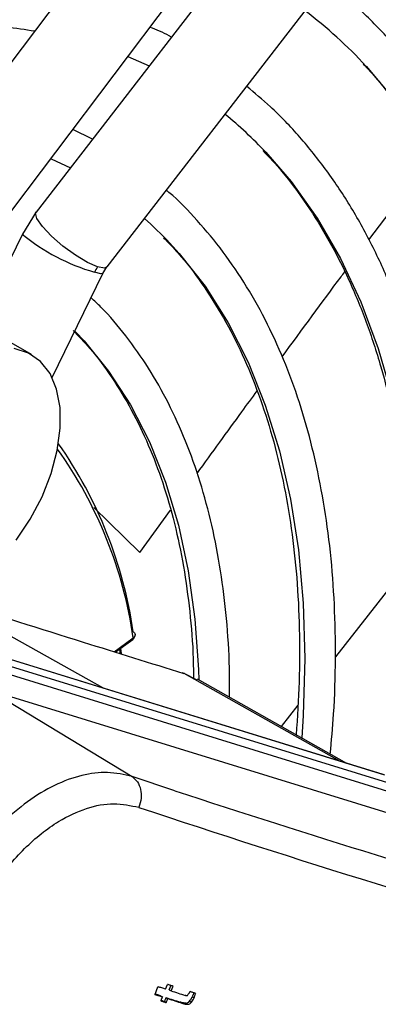
# Model space of a CAD drawing. Units: millimetres. Extents: x 5 to 416, y 3 to 291.
# Drawn here: x 308 to 309, y 91 to 93 of the extents above; entities that cross this region are included whole.
import ezdxf

# ---------------------------------------------------------------- set-up
doc = ezdxf.new("R2010")
doc.units = ezdxf.units.MM

msp = doc.modelspace()

# ---------------------------------------------------------------- linework, layer by layer
at = {"color": 7, "linetype": 'Continuous', "lineweight": 25}
for p, q in [((308.5975, 93.4822), (307.7605, 92.3726)), ((308.8089, 93.4178), (307.9552, 92.3134)), ((307.8847, 92.2789), (308.7217, 93.3885)), ((308.0782, 92.2182), (308.932, 93.3226)), ((308.1145, 92.5836), (308.1512, 92.567)), ((308.0527, 92.4396), (308.019, 92.4569)), ((307.9553, 92.3135), (307.9313, 92.275)), ((307.9313, 92.275), (307.8454, 92.0989)), ((307.983, 92.0261), (308.0711, 92.2067)), ((308.0711, 92.2067), (308.0781, 92.2181)), ((308.0224, 92.1068), (308.024, 92.1052)), ((307.947, 92.0661), (307.9077, 92.0887)), ((308.6059, 91.7099), (308.4742, 91.5417)), ((308.5572, 91.3371), (307.7365, 91.5906)), ((308.56, 91.3362), (307.7372, 91.5903)), ((308.1268, 91.5795), (308.1268, 91.5805)), ((308.6075, 91.3095), (307.7847, 91.5635)), ((308.0925, 91.5497), (308.1229, 91.5718)), ((308.103, 91.5464), (308.1019, 91.5565)), ((308.6625, 91.2777), (307.8397, 91.5318)), ((308.2103, 91.5132), (308.2094, 91.5134)), ((308.2122, 91.5123), (308.2114, 91.5126)), ((308.2347, 91.5012), (308.2122, 91.5123)), ((308.4941, 91.3566), (308.2351, 91.5025)), ((307.8727, 91.4845), (308.1218, 91.3336)), ((307.8727, 91.4845), (308.6955, 91.2305)), ((308.409, 91.4578), (308.3803, 91.4207)), ((308.1797, 90.9648), (308.1831, 90.9731)), ((308.1861, 90.9635), (308.1895, 90.9718)), ((308.1861, 90.9635), (308.1892, 90.9617)), ((308.1892, 90.9617), (308.1927, 90.97)), ((308.171, 90.9532), (308.1741, 90.9514)), ((308.1776, 90.9432), (308.1808, 90.9414)), ((308.1805, 90.9502), (308.1837, 90.9483)), ((308.2081, 90.9405), (308.2049, 90.9423)), ((308.2154, 90.9403), (308.2185, 90.9385)), ((308.2213, 90.9438), (308.2244, 90.942)), ((308.226, 90.9515), (308.2291, 90.9497))]:
    msp.add_line(p, q, dxfattribs=at)
at = {"color": 8, "linetype": 'Continuous', "lineweight": 25}
for p, q in [((308.5323, 92.2651), (308.6395, 92.4075)), ((308.0555, 91.8004), (308.135, 91.7228)), ((308.135, 91.7228), (308.1883, 91.7963)), ((308.0706, 91.4874), (307.7937, 91.6434)), ((308.0905, 91.5503), (308.1236, 91.5745)), ((308.482, 91.3604), (308.2122, 91.5123)), ((308.1959, 91.3092), (308.1218, 91.3336))]:
    msp.add_line(p, q, dxfattribs=at)
at = {"color": 8, "linetype": 'Continuous', "lineweight": 25, "flags": 128}
for points in [[(308.5273, 92.5666), (308.5776, 92.5066), (308.6244, 92.4391), (308.6664, 92.3658), (308.7033, 92.287), (308.7351, 92.2028), (308.7616, 92.1136), (308.7828, 92.0197), (308.7985, 91.9215), (308.8087, 91.8191), (308.8135, 91.7131), (308.8127, 91.6038), (308.8063, 91.4915), (308.7945, 91.3766), (308.7772, 91.2596), (308.7649, 91.1924)], [(308.3535, 92.4171), (308.3973, 92.3662), (308.4426, 92.3025), (308.4831, 92.2328), (308.5184, 92.1575), (308.5486, 92.0768), (308.5733, 91.9911), (308.5927, 91.9006), (308.6065, 91.8058), (308.6148, 91.707), (308.6175, 91.6045), (308.6146, 91.4988), (308.6061, 91.3903), (308.5976, 91.3187)], [(308.0619, 92.2182), (308.0443, 92.2259), (308.0235, 92.2385), (308.0018, 92.2543), (307.9819, 92.2716), (307.9662, 92.2881), (307.9567, 92.302), (307.9543, 92.3115), (307.9552, 92.3134)], [(308.1812, 92.266), (308.2035, 92.2416), (308.2481, 92.1845), (308.288, 92.1214), (308.3229, 92.0526), (308.3526, 91.9784), (308.3772, 91.8992), (308.3964, 91.8152), (308.4101, 91.7269), (308.4184, 91.6345), (308.4212, 91.5386), (308.4184, 91.4394), (308.4159, 91.4007)], [(308.0711, 92.2067), (308.0677, 92.2062), (308.0562, 92.2091)], [(308.0782, 92.2182), (308.0739, 92.2162), (308.0619, 92.2182)], [(308.024, 92.1052), (308.0385, 92.0898), (308.081, 92.0372), (308.1188, 91.9787), (308.1516, 91.9144), (308.1794, 91.8448), (308.2019, 91.7701), (308.219, 91.6907), (308.2307, 91.607), (308.2369, 91.5194), (308.2375, 91.5011)], [(308.0998, 91.555), (308.1005, 91.5494), (308.1007, 91.5476)], [(308.2114, 91.5126), (308.2097, 91.5133), (308.2094, 91.5134)]]:
    msp.add_lwpolyline(points, dxfattribs=at)
at = {"color": 7, "linetype": 'Continuous', "lineweight": 25, "flags": 128}
for points in [[(307.9807, 92.4062), (307.9812, 92.406), (308.0146, 92.3902)], [(308.1433, 92.3024), (308.1543, 92.2925), (308.1812, 92.266)], [(307.9207, 91.7437), (307.945, 91.7803), (307.9654, 91.8194), (307.9812, 91.8596), (307.9919, 91.8997), (307.9971, 91.9382), (307.9967, 91.974), (307.9908, 92.006), (307.9794, 92.033), (307.9629, 92.0541), (307.942, 92.0687), (307.9172, 92.0764)], [(308.1797, 90.9648), (308.1781, 90.9653), (308.1764, 90.9658), (308.1748, 90.9663), (308.1732, 90.9668), (308.1716, 90.9674), (308.17, 90.9679), (308.1684, 90.9684), (308.1668, 90.9689)], [(308.1927, 90.97), (308.1915, 90.9704), (308.1903, 90.9708), (308.1891, 90.9711), (308.1879, 90.9715), (308.1867, 90.9719), (308.1855, 90.9723), (308.1843, 90.9727), (308.1831, 90.9731)], [(308.2319, 90.9574), (308.2307, 90.9578), (308.2295, 90.9582), (308.2283, 90.9585), (308.2271, 90.9589), (308.2259, 90.9593), (308.2247, 90.9597), (308.2235, 90.9601), (308.2223, 90.9605)], [(308.1612, 90.9556), (308.1628, 90.9551), (308.1644, 90.9545), (308.1661, 90.954), (308.1677, 90.9535), (308.1693, 90.953), (308.1709, 90.9525), (308.1725, 90.9519), (308.1741, 90.9514)], [(308.171, 90.9532), (308.1694, 90.9538), (308.1678, 90.9543), (308.1661, 90.9548), (308.1645, 90.9553), (308.1629, 90.9558), (308.1615, 90.9563)], [(308.1741, 90.9514), (308.1738, 90.9505), (308.1734, 90.9497), (308.173, 90.9488), (308.1727, 90.9479), (308.1723, 90.9471), (308.172, 90.9462), (308.1716, 90.9453), (308.1712, 90.9445)], [(308.1712, 90.9445), (308.1724, 90.9441), (308.1736, 90.9437), (308.1748, 90.9433), (308.176, 90.9429), (308.1772, 90.9425), (308.1784, 90.9422), (308.1796, 90.9418), (308.1808, 90.9414)], [(308.1776, 90.9432), (308.1764, 90.9436), (308.1752, 90.944), (308.1741, 90.9444), (308.1729, 90.9447), (308.1717, 90.9451), (308.1715, 90.9452)], [(308.1805, 90.9502), (308.1802, 90.9493), (308.1798, 90.9484), (308.1794, 90.9476), (308.1791, 90.9467), (308.1787, 90.9458), (308.1784, 90.9449), (308.178, 90.9441), (308.1776, 90.9432)], [(308.1808, 90.9414), (308.1811, 90.9423), (308.1815, 90.9431), (308.1819, 90.944), (308.1822, 90.9449), (308.1826, 90.9457), (308.183, 90.9466), (308.1833, 90.9475), (308.1837, 90.9483)]]:
    msp.add_lwpolyline(points, dxfattribs=at)
at = {"color": 7, "linetype": 'Continuous', "lineweight": 25}
for centre, radius, start, end in [((307.9391, 92.0262), 0.7987, 42.5746, 52.8246), ((307.8286, 91.9243), 0.72, 43.1942, 50.8868), ((308.1034, 92.1861), 0.0525, 142.3683, 154.0501), ((307.3724, 91.4759), 0.759, 8.2568, 35.0158), ((314.1407, 109.348), 18.9932, 251.76009, 253.96935), ((314.1864, 109.4172), 19.1204, 251.54418, 254.13516), ((295.5884, 96.1848), 13.6169, 337.417, 337.47781), ((315.7475, 114.4137), 24.6398, 252.13657, 252.19597), ((315.7366, 114.3952), 24.6326, 252.13635, 252.19599), ((315.7423, 114.4014), 24.641, 252.13662, 252.19624)]:
    msp.add_arc(centre, radius, start, end, dxfattribs=at)
at = {"color": 8, "linetype": 'Continuous', "lineweight": 25}
for centre, radius, start, end in [((308.1558, 92.5494), 0.3546, 230.7114, 253.6815), ((307.3805, 91.4668), 0.7509, 8.2465, 35.4299), ((308.121, 91.5738), 0.00272, 312.8921, 14.2539), ((308.2073, 91.5035), 0.0101, 60.5032, 83.5102)]:
    msp.add_arc(centre, radius, start, end, dxfattribs=at)
at = {"color": 7, "linetype": 'Continuous', "lineweight": 25}
for centre, major_axis, ratio, start_param, end_param in [((308.2263, 90.9906), (0.0097, 0.0371), 0.127376, 3.236537, 3.628526), ((308.1904, 91.1241), (-0.0251, 0.1838), 0.198266, 3.137927, 3.311511), ((308.1938, 91.1205), (-0.0248, 0.182), 0.199211, 3.137956, 3.312377), ((308.1825, 91.0032), (-0.0327, 0.0641), 0.520694, 3.345054, 3.559332), ((308.1856, 91.0014), (-0.0327, 0.0642), 0.52069, 3.345031, 3.559298)]:
    msp.add_ellipse(centre, major_axis=major_axis, ratio=ratio, start_param=start_param, end_param=end_param, dxfattribs=at)
for points, knots in [([(308.5297, 93.3924), (308.5274, 93.393), (308.4972, 93.4009), (308.4364, 93.4102), (308.3473, 93.4198), (308.2555, 93.4222), (308.1616, 93.4184), (308.0656, 93.4081), (307.968, 93.3914), (307.8688, 93.3683), (307.7684, 93.3389), (307.6669, 93.3032), (307.5647, 93.2614), (307.4619, 93.2134), (307.3588, 93.1596), (307.2557, 93.0999), (307.1527, 93.0345), (307.0502, 92.9637), (306.9484, 92.8874), (306.8474, 92.8061), (306.7476, 92.7197), (306.6571, 92.6364), (306.6006, 92.5799), (306.5762, 92.5556)], [0, 0, 0, 0, 0.004114, 0.054167, 0.104282, 0.154466, 0.204719, 0.255034, 0.305405, 0.355822, 0.406276, 0.456756, 0.507255, 0.557766, 0.608284, 0.658803, 0.709321, 0.759836, 0.810345, 0.860848, 0.911345, 0.961837, 1, 1, 1, 1]), ([(305.8001, 91.3992), (305.8103, 91.4184), (305.8431, 91.4797), (305.9024, 91.5813), (305.9774, 91.7037), (306.0559, 91.8235), (306.1373, 91.9406), (306.2216, 92.0547), (306.3086, 92.1655), (306.398, 92.2728), (306.4896, 92.3762), (306.5832, 92.4755), (306.6785, 92.5706), (306.7754, 92.6611), (306.8736, 92.7468), (306.9729, 92.8276), (307.073, 92.9033), (307.1736, 92.9737), (307.2746, 93.0385), (307.3757, 93.0978), (307.4766, 93.1512), (307.5771, 93.1988), (307.677, 93.2404), (307.776, 93.2759), (307.8738, 93.3052), (307.9703, 93.3284), (308.0652, 93.3452), (308.1584, 93.3557), (308.2495, 93.36), (308.3384, 93.3577), (308.4182, 93.3505), (308.467, 93.3412), (308.4881, 93.3372)], [0, 0, 0, 0, 0.0155563, 0.0498013, 0.0840462, 0.1182906, 0.1525337, 0.1867753, 0.2210147, 0.2552514, 0.2894851, 0.3237152, 0.3579413, 0.3921629, 0.4263798, 0.4605917, 0.4947983, 0.5289999, 0.5631964, 0.5973886, 0.6315773, 0.6657639, 0.6999501, 0.7341381, 0.7683312, 0.8025338, 0.8367515, 0.8709909, 0.9052592, 0.9395645, 0.9739143, 1, 1, 1, 1]), ([(308.3959, 93.2149), (308.3881, 93.2168), (308.3533, 93.2254), (308.2885, 93.2342), (308.2019, 93.2412), (308.1127, 93.2413), (308.0215, 93.2351), (307.9283, 93.2224), (307.8336, 93.2033), (307.7374, 93.1778), (307.6401, 93.146), (307.5419, 93.108), (307.4431, 93.0639), (307.344, 93.0139), (307.2447, 92.9579), (307.1455, 92.8963), (307.0467, 92.8291), (306.9486, 92.7565), (306.8513, 92.6787), (306.7552, 92.596), (306.6604, 92.5085), (306.5672, 92.4164), (306.4758, 92.32), (306.3865, 92.2196), (306.2994, 92.1153), (306.2149, 92.0075), (306.133, 91.8964), (306.0541, 91.7822), (305.9781, 91.6654), (305.9058, 91.5461), (305.8535, 91.4556), (305.8266, 91.4046), (305.8213, 91.3947)], [0, 0, 0, 0, 0.009949, 0.044733, 0.079567, 0.114454, 0.149394, 0.184381, 0.219408, 0.254467, 0.289551, 0.324653, 0.359766, 0.394886, 0.430008, 0.46513, 0.500249, 0.535365, 0.570476, 0.605582, 0.640684, 0.675781, 0.710874, 0.745962, 0.781047, 0.816129, 0.851209, 0.886286, 0.921363, 0.956438, 0.991513, 1, 1, 1, 1]), ([(305.8846, 91.3812), (305.9042, 91.4165), (305.946, 91.4921), (306.0143, 91.6056), (306.0885, 91.7218), (306.166, 91.8353), (306.2463, 91.9458), (306.3293, 92.0531), (306.4148, 92.1569), (306.5025, 92.257), (306.5923, 92.3529), (306.6838, 92.4447), (306.7769, 92.5319), (306.8713, 92.6143), (306.9668, 92.6918), (307.063, 92.7642), (307.1598, 92.8312), (307.2569, 92.8927), (307.354, 92.9486), (307.4509, 92.9986), (307.5474, 93.0428), (307.6431, 93.0809), (307.7378, 93.1129), (307.8313, 93.1387), (307.9234, 93.1583), (308.0138, 93.1716), (308.1023, 93.1786), (308.1887, 93.1794), (308.2725, 93.1732), (308.3279, 93.1667), (308.3544, 93.1605), (308.3548, 93.1604)], [0, 0, 0, 0, 0.031473, 0.067344, 0.103214, 0.139083, 0.17495, 0.210815, 0.246676, 0.282535, 0.318389, 0.354238, 0.390083, 0.425921, 0.461754, 0.497581, 0.533401, 0.569216, 0.605026, 0.640831, 0.676635, 0.712439, 0.748245, 0.78406, 0.819888, 0.855736, 0.891614, 0.927531, 0.963496, 0.999518, 1, 1, 1, 1]), ([(308.2621, 93.0376), (308.248, 93.0408), (308.2077, 93.0498), (308.1381, 93.0577), (308.054, 93.0618), (307.9674, 93.0592), (307.8789, 93.0501), (307.7887, 93.0347), (307.6969, 93.0128), (307.6039, 92.9846), (307.5099, 92.9502), (307.4153, 92.9096), (307.3202, 92.863), (307.2249, 92.8105), (307.1297, 92.7522), (307.0349, 92.6884), (306.9406, 92.6192), (306.8473, 92.5448), (306.755, 92.4654), (306.6642, 92.3812), (306.5749, 92.2925), (306.4875, 92.1995), (306.4022, 92.1025), (306.3192, 92.0017), (306.2387, 91.8974), (306.161, 91.7899), (306.0863, 91.6795), (306.0149, 91.5665), (305.9546, 91.4654), (305.9198, 91.4014), (305.9063, 91.3765)], [0, 0, 0, 0, 0.019615, 0.056129, 0.092703, 0.129341, 0.166039, 0.20279, 0.239583, 0.27641, 0.313261, 0.350128, 0.387005, 0.423887, 0.460768, 0.497647, 0.534522, 0.571392, 0.608256, 0.645115, 0.681968, 0.718816, 0.755659, 0.792498, 0.829333, 0.866166, 0.902997, 0.939826, 0.976655, 1, 1, 1, 1]), ([(305.9698, 91.363), (305.9781, 91.3783), (306.0074, 91.4324), (306.0615, 91.5232), (306.1317, 91.6352), (306.2053, 91.7445), (306.2817, 91.851), (306.3609, 91.9542), (306.4426, 92.054), (306.5266, 92.15), (306.6126, 92.242), (306.7004, 92.3297), (306.7897, 92.4129), (306.8803, 92.4913), (306.9719, 92.5647), (307.0642, 92.6329), (307.1571, 92.6958), (307.2501, 92.7531), (307.3431, 92.8047), (307.4357, 92.8505), (307.5278, 92.8903), (307.619, 92.924), (307.7091, 92.9516), (307.7979, 92.973), (307.8851, 92.9882), (307.9704, 92.997), (308.0538, 92.9996), (308.1346, 92.9953), (308.1903, 92.9896), (308.2182, 92.9835), (308.2209, 92.9829)], [0, 0, 0, 0, 0.014919, 0.052675, 0.09043, 0.128184, 0.165936, 0.203686, 0.241432, 0.279173, 0.31691, 0.354641, 0.392366, 0.430085, 0.467796, 0.505499, 0.543196, 0.580885, 0.618569, 0.656249, 0.693927, 0.731607, 0.769292, 0.80699, 0.844708, 0.882456, 0.920246, 0.958091, 0.996001, 1, 1, 1, 1]), ([(308.1288, 92.8608), (308.1073, 92.865), (308.0605, 92.874), (307.9851, 92.8803), (307.9035, 92.8811), (307.8197, 92.8752), (307.734, 92.863), (307.6468, 92.8444), (307.5582, 92.8194), (307.4686, 92.7881), (307.3782, 92.7506), (307.2873, 92.7071), (307.1962, 92.6577), (307.1052, 92.6025), (307.0145, 92.5417), (306.9245, 92.4755), (306.8353, 92.4042), (306.7472, 92.3278), (306.6606, 92.2467), (306.5756, 92.1612), (306.4925, 92.0714), (306.4116, 91.9776), (306.3331, 91.8801), (306.2572, 91.7793), (306.1841, 91.6753), (306.1142, 91.5686), (306.0493, 91.463), (306.0097, 91.3922), (305.9908, 91.3585)], [0, 0, 0, 0, 0.032466, 0.070996, 0.109602, 0.148282, 0.187031, 0.225837, 0.264688, 0.303572, 0.342479, 0.381399, 0.420327, 0.459255, 0.498181, 0.537102, 0.576016, 0.614924, 0.653825, 0.692719, 0.731608, 0.770491, 0.809369, 0.848243, 0.887114, 0.925983, 0.964851, 1, 1, 1, 1]), ([(306.0543, 91.345), (306.0548, 91.3458), (306.0751, 91.3836), (306.1186, 91.4569), (306.185, 91.5642), (306.255, 91.6687), (306.3279, 91.7705), (306.4035, 91.869), (306.4816, 91.9641), (306.5619, 92.0554), (306.6442, 92.1426), (306.7283, 92.2255), (306.8138, 92.3038), (306.9006, 92.3773), (306.9882, 92.4458), (307.0765, 92.509), (307.1652, 92.5667), (307.2539, 92.6188), (307.3425, 92.6652), (307.4306, 92.7056), (307.5179, 92.74), (307.6042, 92.7684), (307.6892, 92.7905), (307.7727, 92.8064), (307.8544, 92.816), (307.9342, 92.8194), (308.0114, 92.8159), (308.0624, 92.8111), (308.0868, 92.8058), (308.0872, 92.8057)], [0, 0, 0, 0, 0.000873, 0.040838, 0.080804, 0.120767, 0.160729, 0.200687, 0.240641, 0.28059, 0.320532, 0.360468, 0.400396, 0.440316, 0.480227, 0.520128, 0.560021, 0.599906, 0.639785, 0.679661, 0.719536, 0.759415, 0.799306, 0.839219, 0.879165, 0.919158, 0.959215, 0.999351, 1, 1, 1, 1]), ([(307.995, 92.6835), (307.9901, 92.6847), (307.9613, 92.6914), (307.9061, 92.6975), (307.8295, 92.7014), (307.7505, 92.6983), (307.6695, 92.6889), (307.5869, 92.673), (307.5029, 92.6507), (307.4177, 92.6221), (307.3318, 92.5874), (307.2453, 92.5465), (307.1586, 92.4997), (307.072, 92.4472), (306.9857, 92.3891), (306.9001, 92.3256), (306.8153, 92.2569), (306.7318, 92.1833), (306.6498, 92.105), (306.5695, 92.0223), (306.4912, 91.9354), (306.4151, 91.8447), (306.3415, 91.7505), (306.2708, 91.6529), (306.2028, 91.5526), (306.1385, 91.4494), (306.0962, 91.3785), (306.0763, 91.3416), (306.0757, 91.3404)], [0, 0, 0, 0, 0.008506, 0.049349, 0.090281, 0.131307, 0.172421, 0.213611, 0.254862, 0.296158, 0.337485, 0.378831, 0.420187, 0.461545, 0.502899, 0.544247, 0.585588, 0.626921, 0.668245, 0.709561, 0.75087, 0.792172, 0.833469, 0.874762, 0.916052, 0.957339, 0.998626, 1, 1, 1, 1]), ([(308.8107, 91.1647), (308.8139, 91.1796), (308.8252, 91.2328), (308.8397, 91.323), (308.8541, 91.4349), (308.8632, 91.5447), (308.8675, 91.6521), (308.8667, 91.7569), (308.8608, 91.8587), (308.85, 91.9571), (308.8341, 92.052), (308.8133, 92.1429), (308.7875, 92.2297), (308.757, 92.312), (308.7217, 92.3896), (308.6817, 92.4622), (308.6373, 92.5295), (308.5886, 92.5915), (308.5355, 92.6475), (308.4922, 92.6874), (308.4656, 92.7066), (308.4593, 92.7111)], [0, 0, 0, 0, 0.0219631, 0.0785723, 0.1351937, 0.1918273, 0.2484728, 0.3051287, 0.3617927, 0.4184605, 0.4751239, 0.5317736, 0.5883974, 0.6449803, 0.7015046, 0.7579514, 0.8143027, 0.8705445, 0.9266702, 0.9826843, 1, 1, 1, 1]), ([(306.1397, 91.3267), (306.155, 91.3535), (306.1899, 91.415), (306.2488, 91.5088), (306.3152, 91.608), (306.3848, 91.7043), (306.4569, 91.7975), (306.5316, 91.887), (306.6084, 91.9728), (306.6871, 92.0544), (306.7675, 92.1315), (306.8492, 92.204), (306.932, 92.2716), (307.0156, 92.334), (307.0997, 92.391), (307.1839, 92.4425), (307.268, 92.4883), (307.3518, 92.5282), (307.4348, 92.5621), (307.5169, 92.5899), (307.5977, 92.6116), (307.6769, 92.627), (307.7545, 92.6362), (307.8298, 92.6389), (307.8963, 92.6364), (307.9363, 92.6303), (307.9529, 92.6277)], [0, 0, 0, 0, 0.032796, 0.075416, 0.118034, 0.160649, 0.20326, 0.245865, 0.288464, 0.331055, 0.373637, 0.416209, 0.45877, 0.50132, 0.543859, 0.586388, 0.628907, 0.671421, 0.713933, 0.756449, 0.798977, 0.84153, 0.884123, 0.926774, 0.969504, 1, 1, 1, 1]), ([(308.1899, 92.617), (308.1885, 92.6178), (308.1767, 92.6245), (308.1638, 92.6295), (308.1525, 92.6339)], [0, 0, 0, 0, 0.11471, 1, 1, 1, 1]), ([(308.5224, 92.5703), (308.5233, 92.5694), (308.5415, 92.5512), (308.5735, 92.5104), (308.6176, 92.4478), (308.6569, 92.3793), (308.6919, 92.306), (308.7224, 92.2279), (308.7482, 92.1453), (308.7693, 92.0583), (308.7856, 91.9673), (308.7971, 91.8726), (308.8037, 91.7743), (308.8055, 91.6729), (308.8023, 91.5685), (308.7943, 91.4616), (308.781, 91.3524), (308.7676, 91.2647), (308.757, 91.2131), (308.7541, 91.199)], [0, 0, 0, 0, 0.003407, 0.068823, 0.134095, 0.19922, 0.26421, 0.329086, 0.393873, 0.458594, 0.523269, 0.587916, 0.652547, 0.717174, 0.781801, 0.846434, 0.911075, 0.975727, 1, 1, 1, 1]), ([(308.6451, 91.2914), (308.6474, 91.3057), (308.6552, 91.356), (308.6635, 91.4402), (308.6701, 91.5437), (308.6713, 91.6445), (308.6675, 91.7425), (308.6587, 91.8373), (308.6449, 91.9286), (308.6261, 92.016), (308.6024, 92.0994), (308.5738, 92.1783), (308.5405, 92.2525), (308.5025, 92.3217), (308.46, 92.3857), (308.4131, 92.4441), (308.3667, 92.4931), (308.3342, 92.52), (308.3204, 92.5314)], [0, 0, 0, 0, 0.026528, 0.092685, 0.158859, 0.225048, 0.29125, 0.35746, 0.423668, 0.489861, 0.556024, 0.622134, 0.688169, 0.7541, 0.819903, 0.885557, 0.951054, 1, 1, 1, 1]), ([(308.3485, 92.4202), (308.3595, 92.4084), (308.3864, 92.3796), (308.4248, 92.3274), (308.4638, 92.2645), (308.4983, 92.1963), (308.5283, 92.1234), (308.5537, 92.0458), (308.5744, 91.9639), (308.5903, 91.878), (308.6014, 91.7882), (308.6077, 91.6949), (308.6091, 91.5985), (308.6055, 91.4991), (308.5983, 91.4072), (308.5902, 91.3476), (308.5868, 91.3229)], [0, 0, 0, 0, 0.051838, 0.1271, 0.202164, 0.277038, 0.351748, 0.426329, 0.500815, 0.575235, 0.649615, 0.723974, 0.798326, 0.872678, 0.947038, 1, 1, 1, 1]), ([(308.4653, 91.3728), (308.4674, 91.396), (308.4726, 91.4522), (308.475, 91.5389), (308.4733, 91.6327), (308.4664, 91.7234), (308.4544, 91.8108), (308.4375, 91.8943), (308.4156, 91.9738), (308.3889, 92.0489), (308.3573, 92.1193), (308.3211, 92.1846), (308.2805, 92.2449), (308.2351, 92.2991), (308.2018, 92.3345), (308.1825, 92.35), (308.181, 92.3512)], [0, 0, 0, 0, 0.054894, 0.133326, 0.211779, 0.290245, 0.368715, 0.447169, 0.525585, 0.603932, 0.682177, 0.760278, 0.838198, 0.915909, 0.993402, 1, 1, 1, 1]), ([(308.1762, 92.2688), (308.1847, 92.2601), (308.2086, 92.2357), (308.2434, 92.1895), (308.2807, 92.1308), (308.3134, 92.0668), (308.3417, 91.998), (308.3653, 91.9246), (308.3843, 91.8468), (308.3985, 91.7651), (308.4079, 91.6796), (308.4124, 91.5906), (308.4123, 91.4996), (308.4082, 91.437), (308.4062, 91.4062)], [0, 0, 0, 0, 0.0487179, 0.1363069, 0.2236202, 0.3106673, 0.3974857, 0.4841246, 0.5706338, 0.6570571, 0.7434297, 0.8297783, 0.9161208, 1, 1, 1, 1]), ([(308.2905, 91.4713), (308.2906, 91.4882), (308.291, 91.5349), (308.286, 91.6083), (308.2759, 91.6912), (308.2606, 91.7704), (308.2404, 91.8455), (308.2153, 91.9163), (308.1853, 91.9823), (308.1508, 92.0434), (308.1115, 92.0989), (308.078, 92.1393), (308.0562, 92.1592), (308.0505, 92.1645)], [0, 0, 0, 0, 0.057204, 0.15831, 0.259428, 0.360528, 0.461575, 0.562521, 0.663307, 0.76387, 0.864147, 0.964097, 1, 1, 1, 1]), ([(308.0192, 92.108), (308.029, 92.0978), (308.0532, 92.073), (308.087, 92.0269), (308.121, 91.971), (308.1505, 91.9099), (308.1755, 91.844), (308.1958, 91.7736), (308.2115, 91.6991), (308.2222, 91.6205), (308.2277, 91.5555), (308.2279, 91.5157), (308.228, 91.5045)], [0, 0, 0, 0, 0.076667, 0.187811, 0.298525, 0.408836, 0.518812, 0.628537, 0.73809, 0.847537, 0.95693, 1, 1, 1, 1]), ([(307.8127, 91.6375), (307.8875, 91.614), (308.0211, 91.5719), (308.1532, 91.5307), (308.2114, 91.5126)], [0, 0, 0, 0, 0.559928, 1, 1, 1, 1]), ([(308.1229, 91.5718), (308.1235, 91.5724), (308.1248, 91.5735), (308.1261, 91.5756), (308.1268, 91.5776), (308.1268, 91.5788), (308.1268, 91.5792)], [0, 0, 0, 0, 0.276666, 0.564858, 0.858628, 1, 1, 1, 1]), ([(308.1235, 91.5849), (308.1243, 91.5844), (308.1259, 91.5832), (308.1268, 91.5812), (308.1269, 91.5792), (308.1264, 91.5776), (308.1254, 91.576), (308.1242, 91.575), (308.1236, 91.5745)], [0, 0, 0, 0, 0.200218, 0.433141, 0.562482, 0.700076, 0.845917, 1, 1, 1, 1]), ([(308.1218, 91.3336), (308.1078, 91.3369), (308.0803, 91.3432), (308.0343, 91.3372), (307.9873, 91.3203), (307.9401, 91.2916), (307.8949, 91.2529), (307.8538, 91.2056), (307.817, 91.1511), (307.7984, 91.1112), (307.7889, 91.0908)], [0, 0, 0, 0, 0.1278401, 0.2500338, 0.3759343, 0.5001478, 0.6243133, 0.7501536, 0.8722509, 1, 1, 1, 1]), ([(307.8434, 91.0687), (307.8558, 91.0947), (307.8807, 91.1466), (307.9341, 91.2113), (307.9896, 91.256), (308.0427, 91.2805), (308.0907, 91.2897), (308.1192, 91.2834), (308.1334, 91.2803)], [0, 0, 0, 0, 0.1868569, 0.3733041, 0.5595555, 0.7061393, 0.8529459, 1, 1, 1, 1]), ([(308.2223, 90.9605), (308.222, 90.9601), (308.2215, 90.9595), (308.2209, 90.9586), (308.2204, 90.9579), (308.2201, 90.9574), (308.22, 90.9572)], [0, 0, 0, 0, 0.363961, 0.585021, 0.796497, 1, 1, 1, 1]), ([(308.2287, 90.9592), (308.2284, 90.9583), (308.228, 90.9569), (308.2273, 90.9549), (308.2266, 90.9532), (308.2262, 90.952), (308.226, 90.9515)], [0, 0, 0, 0, 0.3364664, 0.5532427, 0.7773633, 1, 1, 1, 1]), ([(308.2291, 90.9497), (308.2295, 90.9505), (308.23, 90.952), (308.2307, 90.954), (308.2313, 90.9557), (308.2317, 90.9568), (308.2319, 90.9574)], [0, 0, 0, 0, 0.345967, 0.564578, 0.782954, 1, 1, 1, 1]), ([(308.2154, 90.9403), (308.2142, 90.9403), (308.2122, 90.9404), (308.2095, 90.941), (308.2072, 90.9416), (308.2057, 90.9421), (308.2049, 90.9423)], [0, 0, 0, 0, 0.3207553, 0.5446572, 0.7739797, 1, 1, 1, 1]), ([(308.2081, 90.9405), (308.2093, 90.9401), (308.2112, 90.9395), (308.2139, 90.9389), (308.2162, 90.9384), (308.2178, 90.9385), (308.2185, 90.9385)], [0, 0, 0, 0, 0.352734, 0.578474, 0.801363, 1, 1, 1, 1]), ([(308.2171, 90.9535), (308.2167, 90.9534), (308.216, 90.9533), (308.2151, 90.9535), (308.2143, 90.9536), (308.2138, 90.9538), (308.2135, 90.9539)], [0, 0, 0, 0, 0.328101, 0.549909, 0.776821, 1, 1, 1, 1])]:
    msp.add_open_spline(points, degree=3, knots=knots, dxfattribs=at)
at = {"color": 8, "linetype": 'Continuous', "lineweight": 25}
for points, knots in [([(308.3819, 92.0619), (308.4166, 92.1097), (308.4536, 92.1606), (308.4883, 92.2067), (308.4904, 92.2095)], [0, 0, 0, 0, 0.938868, 1, 1, 1, 1]), ([(308.2343, 91.8596), (308.2606, 91.8959), (308.2962, 91.9453), (308.3297, 91.9909), (308.3386, 92.0029)], [0, 0, 0, 0, 0.736107, 1, 1, 1, 1])]:
    msp.add_open_spline(points, degree=3, knots=knots, dxfattribs=at)
at = {"color": 7, "linetype": 'Continuous', "lineweight": 25}
msp.add_open_spline([(308.1218, 91.3336), (308.1251, 91.3309), (308.1317, 91.3254), (308.137, 91.3117), (308.1382, 91.2959), (308.135, 91.2855), (308.1334, 91.2803)], degree=3, dxfattribs=at)

doc.saveas('drawing.dxf')
